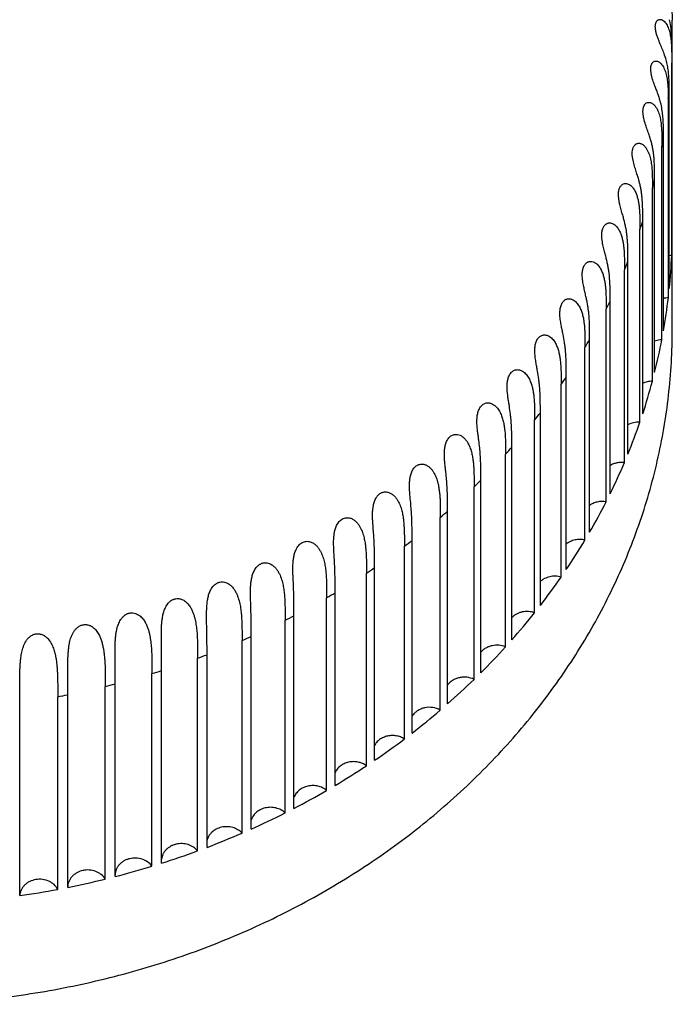
# Model space of a CAD drawing. Units: inches. Extents: x -91 to 127, y -37 to 100.
# Drawn here: x 28 to 29, y 86 to 87 of the extents above; entities that cross this region are included whole.
import ezdxf

# ---------------------------------------------------------------- set-up
doc = ezdxf.new("R2010")
doc.units = ezdxf.units.IN
doc.header["$LTSCALE"] = 1.87
doc.header["$MEASUREMENT"] = 0
doc.layers.get('0').update_dxf_attribs({"linetype": 'CONTINUOUS'})

msp = doc.modelspace()

# ---------------------------------------------------------------- linework, layer by layer
at = {"linetype": 'Continuous'}
for p, q in [((28.63928, 86.99113), (28.63937, 86.9815)), ((28.63937, 86.81127), (28.63937, 86.98151)), ((28.63902, 86.9598), (28.63911, 86.95491)), ((28.63911, 86.95491), (28.63912, 86.94959)), ((28.63912, 86.8046), (28.63912, 86.9496)), ((28.62366, 86.94103), (28.62328, 86.94468)), ((28.63646, 86.92796), (28.63655, 86.92308)), ((28.63729, 86.77941), (28.63729, 86.92441)), ((28.63657, 86.77276), (28.63657, 86.91776)), ((28.6316, 86.89633), (28.63169, 86.89144)), ((28.63169, 86.89144), (28.63171, 86.88611)), ((28.63171, 86.74112), (28.63171, 86.88612)), ((28.63292, 86.74772), (28.63292, 86.89272)), ((28.62446, 86.86504), (28.62455, 86.86015)), ((28.62455, 86.86015), (28.62457, 86.85481)), ((28.62625, 86.71633), (28.62625, 86.86133)), ((28.62457, 86.70981), (28.62457, 86.85481)), ((28.61732, 86.68537), (28.61732, 86.83037)), ((28.61517, 86.67895), (28.61517, 86.82395)), ((28.63955, 86.74889), (28.63955, 86.81127)), ((28.60616, 86.65495), (28.60616, 86.79995)), ((28.60355, 86.64867), (28.60355, 86.79367)), ((28.59282, 86.6252), (28.59282, 86.7702)), ((28.58976, 86.61907), (28.58976, 86.76407)), ((28.57735, 86.59624), (28.57735, 86.74124)), ((28.57385, 86.59028), (28.57385, 86.73528)), ((28.55981, 86.56817), (28.55981, 86.71317)), ((28.55588, 86.56242), (28.55588, 86.70742)), ((28.54027, 86.54111), (28.54027, 86.68611)), ((28.53593, 86.53558), (28.53593, 86.68058)), ((28.5188, 86.51517), (28.5188, 86.66017)), ((28.51408, 86.50989), (28.51408, 86.65489)), ((28.4955, 86.49044), (28.4955, 86.63544)), ((28.4904, 86.48543), (28.4904, 86.63043)), ((28.47045, 86.46704), (28.47045, 86.61204)), ((28.465, 86.46231), (28.465, 86.60731)), ((28.44375, 86.44504), (28.44375, 86.59004)), ((28.43797, 86.44062), (28.43797, 86.58562)), ((28.41551, 86.42453), (28.41551, 86.56953)), ((28.40942, 86.42044), (28.40942, 86.56544)), ((28.37946, 86.40185), (28.37946, 86.54685)), ((28.38584, 86.4056), (28.38584, 86.5506)), ((28.28944, 86.50389), (28.28914, 86.5341)), ((28.35486, 86.38833), (28.35486, 86.53333)), ((28.34822, 86.38492), (28.34822, 86.52992)), ((28.25527, 86.49196), (28.25513, 86.51865)), ((28.32268, 86.37277), (28.32268, 86.51777)), ((28.31581, 86.36973), (28.31581, 86.51473)), ((28.22029, 86.48189), (28.22025, 86.50378)), ((28.28236, 86.35633), (28.28236, 86.50133)), ((28.28944, 86.35899), (28.28944, 86.50399)), ((28.18466, 86.47375), (28.18466, 86.48576)), ((28.24801, 86.34478), (28.24801, 86.48978)), ((28.25527, 86.34705), (28.25527, 86.49205)), ((28.21289, 86.33512), (28.21289, 86.48012)), ((28.22029, 86.33698), (28.22029, 86.48198)), ((28.17713, 86.32739), (28.17713, 86.47239)), ((28.18466, 86.32884), (28.18466, 86.47384)), ((28.14851, 86.32266), (28.14851, 86.46766))]:
    msp.add_line(p, q, dxfattribs=at)
for centre, radius, start, end in [((28.58876, 86.96934), 0.05018, 12.02054, 14.57205), ((27.98654, 86.91855), 0.65003, 359.9297, 0.39926), ((28.19622, 86.96919), 0.44334, 353.33744, 354.20225), ((28.19421, 86.96948), 0.44536, 349.21308, 350.07618), ((28.18997, 86.97046), 0.44972, 345.09865, 345.95667), ((28.18245, 86.97269), 0.45756, 341.03024, 341.87772), ((28.64172, 86.7879), 0.0169, 98.82246, 105.37628), ((28.19858, 86.82394), 0.44097, 354.20416, 357.48563), ((28.17516, 86.97543), 0.46536, 337.00824, 337.84651), ((28.16665, 86.97937), 0.47474, 333.03117, 333.85853), ((28.63826, 86.75581), 0.01703, 95.68782, 108.46302), ((28.19589, 86.82426), 0.44368, 350.06673, 353.33457), ((28.15566, 86.98535), 0.48725, 329.12207, 329.93433), ((28.19157, 86.82508), 0.44807, 345.95469, 349.20086), ((28.14599, 86.99149), 0.49871, 325.27619, 326.07631), ((28.18574, 86.82662), 0.45411, 341.87758, 345.0947), ((28.13646, 86.99854), 0.51056, 321.48245, 322.27079), ((28.17855, 86.82907), 0.4617, 337.84391, 341.02542), ((28.1246, 87.00852), 0.52607, 317.76181, 318.53377), ((28.1702, 86.8326), 0.47077, 333.86097, 337.00133), ((28.11436, 87.01831), 0.54023, 314.11224, 314.87079), ((28.16091, 86.8373), 0.48118, 329.93471, 333.02944), ((28.10558, 87.02785), 0.5532, 310.51871, 311.2662), ((28.09479, 87.04114), 0.57032, 306.99349, 307.72501), ((28.15092, 86.84324), 0.4928, 326.06967, 329.11541), ((28.08616, 87.05318), 0.58514, 303.53466, 304.25379), ((28.14049, 86.85044), 0.50548, 322.26896, 325.26347), ((28.07948, 87.06382), 0.5977, 300.125, 300.8348), ((28.07193, 87.07764), 0.61345, 296.7686, 297.46549), ((28.12986, 86.85886), 0.51903, 318.53435, 321.47645), ((28.06619, 87.08969), 0.6268, 293.4684, 294.15525), ((28.11931, 86.86839), 0.53326, 314.86631, 317.75582), ((28.06247, 87.09881), 0.63666, 290.20514, 290.88566), ((28.05853, 87.11039), 0.64888, 286.97795, 287.64939), ((28.05583, 87.11994), 0.65881, 283.79157, 284.456), ((28.10906, 86.87892), 0.54795, 311.26416, 314.10179), ((28.05465, 87.12514), 0.66415, 280.62735, 281.28899), ((28.09934, 86.89024), 0.56287, 307.72616, 310.51344), ((28.09033, 86.90213), 0.5778, 304.24971, 306.98883), ((28.08219, 86.91435), 0.59247, 300.8314, 303.52516), ((28.07504, 86.9266), 0.60666, 297.4672, 300.11888), ((28.06895, 86.9386), 0.62012, 294.15255, 296.76583), ((28.06395, 86.95005), 0.63261, 290.88247, 293.46135), ((28.06001, 86.96065), 0.64392, 287.65164, 290.20037), ((28.05709, 86.97013), 0.65384, 284.45449, 286.97751), ((28.05507, 86.97823), 0.66219, 281.28524, 283.78715), ((28.05383, 86.98475), 0.66882, 278.13797, 280.62347)]:
    msp.add_arc(centre, radius, start, end, dxfattribs=at)
for points, knots in [([(28.62677, 86.97671), (28.62677, 86.97703), (28.62679, 86.97764), (28.62693, 86.97875), (28.62726, 86.97994), (28.62789, 86.98106), (28.62868, 86.98179), (28.62953, 86.98216), (28.63039, 86.98225), (28.63121, 86.98211), (28.63226, 86.98169), (28.63344, 86.98081), (28.63463, 86.97942), (28.63562, 86.97781), (28.63644, 86.97603), (28.63711, 86.97415), (28.63783, 86.97153), (28.63842, 86.96814), (28.63884, 86.96399), (28.63897, 86.9612), (28.63902, 86.9598)], [0, 0, 0, 0, 0.02878, 0.055601, 0.102212, 0.140114, 0.17122, 0.198318, 0.223566, 0.248404, 0.273559, 0.325827, 0.381057, 0.438678, 0.498067, 0.558756, 0.620389, 0.745526, 0.872279, 1, 1, 1, 1]), ([(28.63295, 86.95757), (28.63245, 86.95887), (28.63132, 86.96164), (28.62979, 86.9652), (28.62855, 86.96839), (28.62766, 86.97105), (28.62709, 86.97339), (28.62682, 86.9753), (28.62677, 86.97625), (28.62677, 86.97671)], [0, 0, 0, 0, 0.206908, 0.443228, 0.574632, 0.714582, 0.85949, 0.931244, 1, 1, 1, 1]), ([(28.63937, 86.95627), (28.63937, 86.9582), (28.63937, 86.96207), (28.63926, 86.96791), (28.63886, 86.97384), (28.63827, 86.9778), (28.63784, 86.97979)], [0, 0, 0, 0, 0.24527, 0.491701, 0.741522, 1, 1, 1, 1]), ([(28.63729, 86.9244), (28.63729, 86.92572), (28.63729, 86.92834), (28.63725, 86.93363), (28.63705, 86.93897), (28.63647, 86.94438), (28.63574, 86.9486), (28.63458, 86.95303), (28.63354, 86.95602), (28.63295, 86.95757)], [0, 0, 0, 0, 0.116872, 0.234022, 0.470968, 0.59248, 0.718363, 0.852284, 1, 1, 1, 1]), ([(28.62328, 86.94468), (28.62328, 86.94533), (28.62337, 86.94655), (28.62374, 86.94798), (28.62418, 86.94892), (28.62465, 86.94964), (28.62533, 86.95031), (28.62627, 86.95077), (28.62721, 86.95091), (28.62811, 86.9508), (28.62896, 86.95049), (28.62975, 86.95004), (28.63074, 86.94926), (28.63182, 86.94806), (28.63288, 86.94639), (28.63375, 86.94456), (28.63446, 86.94262), (28.63503, 86.94061), (28.63547, 86.93855), (28.63591, 86.93576), (28.63627, 86.93223), (28.63641, 86.92939), (28.63646, 86.92796)], [0, 0, 0, 0, 0.056683, 0.105791, 0.12712, 0.146461, 0.179913, 0.208818, 0.235382, 0.26118, 0.286986, 0.313256, 0.340072, 0.395371, 0.452609, 0.511265, 0.570928, 0.631283, 0.692118, 0.753309, 0.876354, 1, 1, 1, 1]), ([(28.62626, 86.93263), (28.62602, 86.93326), (28.62553, 86.93457), (28.62483, 86.9366), (28.62417, 86.93876), (28.62381, 86.94026), (28.62366, 86.94103)], [0, 0, 0, 0, 0.230933, 0.475281, 0.732537, 1, 1, 1, 1]), ([(28.63292, 86.89271), (28.63292, 86.89422), (28.63292, 86.89724), (28.63287, 86.90178), (28.6327, 86.90637), (28.63232, 86.91105), (28.63163, 86.91589), (28.63067, 86.92004), (28.62962, 86.92352), (28.62864, 86.92636), (28.6275, 86.92941), (28.62668, 86.93152), (28.62626, 86.93263)], [0, 0, 0, 0, 0.110625, 0.221681, 0.333816, 0.448079, 0.566413, 0.69274, 0.760821, 0.833651, 0.912771, 1, 1, 1, 1]), ([(28.61748, 86.91285), (28.61748, 86.9132), (28.61751, 86.91389), (28.61762, 86.9149), (28.61781, 86.91584), (28.61815, 86.91693), (28.61873, 86.91806), (28.61965, 86.91904), (28.62068, 86.9196), (28.62171, 86.9198), (28.6227, 86.91971), (28.62362, 86.91942), (28.62449, 86.91896), (28.62555, 86.91817), (28.62671, 86.91692), (28.62784, 86.91519), (28.62877, 86.9133), (28.62952, 86.91131), (28.63031, 86.90855), (28.63097, 86.905), (28.63141, 86.90068), (28.63155, 86.89778), (28.6316, 86.89633)], [0, 0, 0, 0, 0.029146, 0.057168, 0.083697, 0.108376, 0.151487, 0.187364, 0.21811, 0.246061, 0.27284, 0.299352, 0.326081, 0.353198, 0.408648, 0.465593, 0.523615, 0.582353, 0.641538, 0.760604, 0.880181, 1, 1, 1, 1]), ([(28.62625, 86.86142), (28.62625, 86.86318), (28.62625, 86.8667), (28.62617, 86.87203), (28.62594, 86.87651), (28.62559, 86.88016), (28.62523, 86.88296), (28.62472, 86.88585), (28.62404, 86.88885), (28.62317, 86.89199), (28.6221, 86.89536), (28.62081, 86.89903), (28.61937, 86.90313), (28.61825, 86.90691), (28.61762, 86.91022), (28.61748, 86.91197), (28.61748, 86.91285)], [0, 0, 0, 0, 0.100332, 0.201333, 0.304018, 0.356511, 0.410219, 0.465732, 0.52383, 0.5855, 0.652096, 0.725427, 0.807624, 0.900209, 0.949873, 1, 1, 1, 1]), ([(28.6094, 86.88134), (28.6094, 86.88206), (28.60946, 86.88313), (28.60972, 86.88449), (28.61, 86.88542), (28.61034, 86.88626), (28.61076, 86.88699), (28.61123, 86.88759), (28.61173, 86.88808), (28.61227, 86.88846), (28.61298, 86.88881), (28.61389, 86.88903), (28.61497, 86.88898), (28.61599, 86.8887), (28.61692, 86.88824), (28.61807, 86.88743), (28.61931, 86.88614), (28.62053, 86.88435), (28.62151, 86.88239), (28.6223, 86.88034), (28.62313, 86.8775), (28.62381, 86.87387), (28.62426, 86.86946), (28.62441, 86.86652), (28.62446, 86.86504)], [0, 0, 0, 0, 0.056922, 0.083932, 0.109492, 0.133272, 0.155099, 0.175118, 0.193497, 0.210432, 0.226267, 0.255665, 0.283452, 0.310702, 0.337911, 0.365351, 0.420998, 0.477713, 0.535167, 0.593058, 0.651158, 0.767489, 0.883797, 1, 1, 1, 1]), ([(28.61732, 86.8304), (28.61732, 86.83214), (28.61732, 86.83563), (28.61725, 86.8409), (28.61704, 86.84535), (28.61671, 86.84896), (28.61637, 86.85175), (28.6159, 86.85463), (28.61528, 86.85761), (28.61449, 86.86074), (28.61351, 86.86409), (28.61235, 86.86773), (28.61107, 86.87178), (28.61008, 86.87549), (28.60952, 86.87874), (28.6094, 86.88047), (28.6094, 86.88134)], [0, 0, 0, 0, 0.100593, 0.201913, 0.30505, 0.35783, 0.41186, 0.467709, 0.526128, 0.588034, 0.654671, 0.727691, 0.80907, 0.90041, 0.949648, 1, 1, 1, 1]), ([(28.59906, 86.85027), (28.59906, 86.85075), (28.59909, 86.85171), (28.59927, 86.85311), (28.59958, 86.85442), (28.60003, 86.8556), (28.60061, 86.8566), (28.60128, 86.85741), (28.60201, 86.85801), (28.603, 86.85853), (28.60429, 86.85879), (28.60577, 86.85858), (28.6071, 86.85801), (28.60827, 86.85718), (28.60931, 86.85618), (28.61052, 86.85467), (28.61174, 86.85256), (28.61283, 86.84984), (28.61364, 86.84702), (28.61421, 86.84415), (28.6146, 86.84127), (28.61486, 86.83838), (28.61508, 86.83452), (28.61517, 86.82971), (28.61517, 86.82586), (28.61517, 86.82394)], [0, 0, 0, 0, 0.028842, 0.057104, 0.084144, 0.109407, 0.1324, 0.153096, 0.171777, 0.188791, 0.219639, 0.24855, 0.276927, 0.305359, 0.333981, 0.362832, 0.420946, 0.479374, 0.537798, 0.596053, 0.654121, 0.712013, 0.769761, 0.884965, 1, 1, 1, 1]), ([(28.60616, 86.80001), (28.60616, 86.80173), (28.60616, 86.80517), (28.6061, 86.81038), (28.6059, 86.81477), (28.6056, 86.81835), (28.60529, 86.82111), (28.60486, 86.82396), (28.60429, 86.82692), (28.60357, 86.83003), (28.60269, 86.83334), (28.60185, 86.83626), (28.60113, 86.83877), (28.60057, 86.84081), (28.60003, 86.84298), (28.59954, 86.84529), (28.59916, 86.84773), (28.59906, 86.84942), (28.59906, 86.85027)], [0, 0, 0, 0, 0.100915, 0.20262, 0.30627, 0.359363, 0.413741, 0.469945, 0.528701, 0.590863, 0.65757, 0.730323, 0.769529, 0.810943, 0.854755, 0.901074, 0.949737, 1, 1, 1, 1]), ([(28.5865, 86.81977), (28.5865, 86.82075), (28.5866, 86.8222), (28.587, 86.82406), (28.58757, 86.82569), (28.58857, 86.82736), (28.58999, 86.82847), (28.59115, 86.82889), (28.59198, 86.82903), (28.59278, 86.82902), (28.5938, 86.82885), (28.59499, 86.82839), (28.59626, 86.82756), (28.59737, 86.82653), (28.59866, 86.82497), (28.59996, 86.82279), (28.60111, 86.82), (28.60196, 86.81711), (28.60255, 86.81417), (28.60296, 86.81123), (28.60323, 86.80829), (28.60346, 86.80438), (28.60355, 86.79951), (28.60355, 86.79561), (28.60355, 86.79367)], [0, 0, 0, 0, 0.056168, 0.083526, 0.109596, 0.155764, 0.193834, 0.210678, 0.2266, 0.241884, 0.256788, 0.285991, 0.314975, 0.34397, 0.373049, 0.431264, 0.489433, 0.54731, 0.604782, 0.661878, 0.718659, 0.775189, 0.887747, 1, 1, 1, 1]), ([(28.59282, 86.77011), (28.59282, 86.77181), (28.59282, 86.77522), (28.59276, 86.78038), (28.59255, 86.78565), (28.59215, 86.79014), (28.59164, 86.79386), (28.59113, 86.7968), (28.59048, 86.79988), (28.5897, 86.80316), (28.58878, 86.80672), (28.58796, 86.80989), (28.58734, 86.81265), (28.58692, 86.81491), (28.58659, 86.81729), (28.5865, 86.81894), (28.5865, 86.81977)], [0, 0, 0, 0, 0.101407, 0.203633, 0.307886, 0.416041, 0.472587, 0.531645, 0.594021, 0.660753, 0.733206, 0.813062, 0.856304, 0.90197, 0.949992, 1, 1, 1, 1]), ([(28.57178, 86.78995), (28.57178, 86.79094), (28.57187, 86.79242), (28.57224, 86.79434), (28.57267, 86.7957), (28.57324, 86.79692), (28.57394, 86.79797), (28.57475, 86.79881), (28.57562, 86.79942), (28.57652, 86.79982), (28.57768, 86.80008), (28.57912, 86.80003), (28.58068, 86.7995), (28.58251, 86.79838), (28.58436, 86.79645), (28.586, 86.79376), (28.58722, 86.79087), (28.5881, 86.7879), (28.58872, 86.7849), (28.58915, 86.7819), (28.58943, 86.7789), (28.58966, 86.77493), (28.58976, 86.76999), (28.58976, 86.76604), (28.58976, 86.76407)], [0, 0, 0, 0, 0.054751, 0.082079, 0.108603, 0.133808, 0.157205, 0.178547, 0.198062, 0.215999, 0.232794, 0.264207, 0.294293, 0.32387, 0.382478, 0.440864, 0.498842, 0.556244, 0.613005, 0.669201, 0.724942, 0.780326, 0.890381, 1, 1, 1, 1]), ([(28.57735, 86.74123), (28.57735, 86.7429), (28.57735, 86.74626), (28.57729, 86.75133), (28.5771, 86.75652), (28.57674, 86.76095), (28.57628, 86.76462), (28.57582, 86.76752), (28.57524, 86.77056), (28.57454, 86.77379), (28.57374, 86.77728), (28.57287, 86.7811), (28.57207, 86.78534), (28.57178, 86.78837), (28.57178, 86.78995)], [0, 0, 0, 0, 0.101915, 0.204693, 0.3096, 0.418512, 0.475439, 0.53484, 0.597471, 0.664277, 0.736486, 0.815626, 0.903276, 1, 1, 1, 1]), ([(28.55495, 86.76093), (28.55495, 86.76192), (28.55503, 86.76341), (28.55537, 86.76537), (28.55577, 86.7668), (28.55632, 86.76812), (28.55702, 86.7693), (28.55784, 86.77027), (28.55875, 86.77101), (28.55971, 86.77152), (28.56067, 86.77182), (28.56162, 86.77192), (28.56253, 86.77187), (28.56339, 86.77169), (28.56447, 86.77131), (28.56619, 86.77033), (28.56817, 86.76835), (28.56992, 86.76556), (28.57121, 86.76258), (28.57213, 86.75953), (28.57278, 86.75645), (28.57322, 86.75338), (28.57351, 86.75033), (28.57375, 86.74629), (28.57385, 86.74128), (28.57385, 86.73727), (28.57385, 86.73528)], [0, 0, 0, 0, 0.053046, 0.079928, 0.106536, 0.132384, 0.156818, 0.17949, 0.200343, 0.219455, 0.237267, 0.254099, 0.270241, 0.285956, 0.301363, 0.33162, 0.390979, 0.449621, 0.507492, 0.564505, 0.62064, 0.676023, 0.730806, 0.785127, 0.892846, 1, 1, 1, 1]), ([(28.55981, 86.71307), (28.55981, 86.71472), (28.55981, 86.71803), (28.55976, 86.72304), (28.55958, 86.72816), (28.55926, 86.73253), (28.55886, 86.73616), (28.5583, 86.74008), (28.55753, 86.74421), (28.55676, 86.74799), (28.55628, 86.75036), (28.55591, 86.75226), (28.55556, 86.75426), (28.55525, 86.75638), (28.55502, 86.75861), (28.55495, 86.76014), (28.55495, 86.76093)], [0, 0, 0, 0, 0.102551, 0.205992, 0.311618, 0.42129, 0.478571, 0.538265, 0.667901, 0.739816, 0.778113, 0.818221, 0.860336, 0.904643, 0.951208, 1, 1, 1, 1]), ([(27.46632, 86.74889), (27.46632, 86.73227), (27.46774, 86.70728), (27.47244, 86.67429), (27.47902, 86.64146), (27.49075, 86.60097), (27.50694, 86.56185), (27.52246, 86.53153), (27.53542, 86.50925), (27.54963, 86.48754), (27.57025, 86.45935), (27.59901, 86.42581), (27.63119, 86.39511), (27.6589, 86.37226), (27.68808, 86.35048), (27.7268, 86.32564), (27.77624, 86.30001), (27.82833, 86.2787), (27.88257, 86.26191), (27.93844, 86.24981), (27.99541, 86.2425), (28.05293, 86.24005), (28.11046, 86.2425), (28.16743, 86.24981), (28.2233, 86.26191), (28.27754, 86.2787), (28.32963, 86.30001), (28.37907, 86.32564), (28.41779, 86.35048), (28.44696, 86.37226), (28.47468, 86.39511), (28.50686, 86.42581), (28.53562, 86.45935), (28.55624, 86.48754), (28.57045, 86.50925), (28.5834, 86.53153), (28.59893, 86.56185), (28.61512, 86.60097), (28.62685, 86.64146), (28.63343, 86.67429), (28.63812, 86.70728), (28.63955, 86.73227), (28.63955, 86.74889)], [0, 0, 0, 0, 0.028973, 0.043502, 0.058062, 0.08731, 0.116819, 0.131699, 0.146667, 0.16173, 0.176892, 0.207524, 0.238592, 0.254295, 0.270107, 0.302037, 0.33436, 0.367035, 0.400005, 0.433205, 0.466562, 0.5, 0.533438, 0.566795, 0.599995, 0.632965, 0.66564, 0.697963, 0.729893, 0.745705, 0.761408, 0.792476, 0.823108, 0.83827, 0.853333, 0.868301, 0.883181, 0.91269, 0.941938, 0.956498, 0.971027, 1, 1, 1, 1]), ([(28.53609, 86.73281), (28.53609, 86.73379), (28.53618, 86.73579), (28.53665, 86.73826), (28.53733, 86.74015), (28.538, 86.74144), (28.53882, 86.74255), (28.53975, 86.74345), (28.54075, 86.7441), (28.54178, 86.74451), (28.54281, 86.7447), (28.5438, 86.74471), (28.54474, 86.74458), (28.54563, 86.74431), (28.54646, 86.74395), (28.54749, 86.74335), (28.54865, 86.74244), (28.54984, 86.74116), (28.55086, 86.73977), (28.55201, 86.73782), (28.55313, 86.73527), (28.5541, 86.73212), (28.55478, 86.72896), (28.55538, 86.7248), (28.55576, 86.71964), (28.55588, 86.7135), (28.55588, 86.70944), (28.55588, 86.70741)], [0, 0, 0, 0, 0.051003, 0.103425, 0.12943, 0.154574, 0.178419, 0.200555, 0.220984, 0.239935, 0.257674, 0.274595, 0.290911, 0.306821, 0.322462, 0.337885, 0.368298, 0.398306, 0.428003, 0.457394, 0.515273, 0.572005, 0.627626, 0.682294, 0.789559, 0.895131, 1, 1, 1, 1]), ([(28.63171, 86.74112), (28.63124, 86.7411), (28.62936, 86.74094), (28.62751, 86.74047), (28.62621, 86.73995)], [0, 0, 0, 0, 0.251587, 1, 1, 1, 1]), ([(28.54027, 86.6861), (28.54027, 86.68934), (28.54028, 86.69426), (28.54007, 86.7009), (28.53978, 86.7052), (28.53942, 86.70875), (28.53894, 86.7126), (28.53827, 86.71664), (28.53749, 86.72095), (28.53698, 86.72389), (28.53659, 86.72641), (28.53633, 86.72845), (28.53614, 86.73059), (28.53609, 86.73206), (28.53609, 86.73281)], [0, 0, 0, 0, 0.20737, 0.313776, 0.424277, 0.481939, 0.541957, 0.671846, 0.743487, 0.82117, 0.862719, 0.906306, 0.952054, 1, 1, 1, 1]), ([(28.51525, 86.70569), (28.51525, 86.70666), (28.51534, 86.70866), (28.51575, 86.71116), (28.51637, 86.71311), (28.51699, 86.7145), (28.51778, 86.71576), (28.5187, 86.71681), (28.51974, 86.71762), (28.52083, 86.71818), (28.52193, 86.71849), (28.52301, 86.71859), (28.52404, 86.71851), (28.52532, 86.71821), (28.52678, 86.71754), (28.5283, 86.71642), (28.52958, 86.71511), (28.53067, 86.71367), (28.5319, 86.71165), (28.53308, 86.709), (28.5341, 86.70575), (28.5348, 86.7025), (28.53542, 86.69823), (28.53581, 86.69297), (28.53594, 86.68671), (28.53593, 86.68258), (28.53593, 86.68052)], [0, 0, 0, 0, 0.04882, 0.099727, 0.125521, 0.150984, 0.17561, 0.198978, 0.220722, 0.240921, 0.259766, 0.277544, 0.294592, 0.311082, 0.342984, 0.374015, 0.40448, 0.43449, 0.464082, 0.522087, 0.578651, 0.633866, 0.687927, 0.793575, 0.897208, 1, 1, 1, 1]), ([(28.62457, 86.70981), (28.6233, 86.70982), (28.62077, 86.70957), (28.61835, 86.70876), (28.61722, 86.70823)], [0, 0, 0, 0, 0.503487, 1, 1, 1, 1]), ([(28.5188, 86.66007), (28.5188, 86.66166), (28.5188, 86.66485), (28.51877, 86.66969), (28.51863, 86.67463), (28.51838, 86.67885), (28.51807, 86.68234), (28.51766, 86.68611), (28.51708, 86.69007), (28.51642, 86.69426), (28.51589, 86.69777), (28.51541, 86.7016), (28.51525, 86.70428), (28.51525, 86.70569)], [0, 0, 0, 0, 0.104059, 0.209056, 0.316316, 0.427655, 0.48568, 0.545975, 0.675996, 0.747311, 0.82424, 0.908075, 1, 1, 1, 1]), ([(28.49254, 86.67966), (28.49254, 86.68063), (28.49259, 86.6821), (28.49282, 86.68407), (28.49319, 86.6861), (28.49383, 86.68809), (28.49479, 86.68993), (28.49568, 86.69114), (28.49671, 86.69214), (28.49784, 86.69288), (28.49901, 86.69335), (28.50017, 86.69358), (28.5013, 86.69359), (28.50236, 86.69342), (28.50336, 86.69311), (28.50458, 86.69256), (28.50596, 86.69163), (28.5078, 86.68986), (28.50958, 86.68729), (28.51109, 86.68398), (28.51216, 86.68062), (28.5129, 86.67728), (28.51354, 86.67291), (28.51394, 86.66754), (28.51408, 86.66118), (28.51407, 86.65697), (28.51407, 86.65488)], [0, 0, 0, 0, 0.046565, 0.070807, 0.095607, 0.145999, 0.171002, 0.195224, 0.218263, 0.239783, 0.259891, 0.278747, 0.296637, 0.313849, 0.330529, 0.346847, 0.378618, 0.409628, 0.469797, 0.528052, 0.584566, 0.63949, 0.69305, 0.797269, 0.899127, 1, 1, 1, 1]), ([(28.4955, 86.63535), (28.4955, 86.6369), (28.4955, 86.64003), (28.49547, 86.64476), (28.49535, 86.64959), (28.49509, 86.65462), (28.49463, 86.65995), (28.49404, 86.66466), (28.49349, 86.66873), (28.49305, 86.67211), (28.49267, 86.67577), (28.49254, 86.67833), (28.49254, 86.67966)], [0, 0, 0, 0, 0.104957, 0.21086, 0.319032, 0.431246, 0.550212, 0.680334, 0.751307, 0.827461, 0.909963, 1, 1, 1, 1]), ([(28.61517, 86.67895), (28.61438, 86.679), (28.6128, 86.679), (28.60971, 86.67856), (28.60748, 86.67775), (28.60612, 86.67702)], [0, 0, 0, 0, 0.252611, 0.505139, 1, 1, 1, 1]), ([(28.46802, 86.65483), (28.46802, 86.65578), (28.46809, 86.65775), (28.46846, 86.66074), (28.46914, 86.66326), (28.47, 86.6652), (28.47082, 86.66656), (28.47182, 86.66774), (28.47294, 86.66868), (28.47416, 86.66935), (28.47541, 86.66975), (28.47664, 86.66989), (28.47817, 86.66978), (28.47994, 86.66924), (28.48176, 86.66813), (28.48329, 86.66675), (28.48456, 86.66521), (28.48597, 86.66304), (28.4873, 86.6602), (28.48843, 86.65671), (28.48919, 86.65326), (28.4897, 86.64985), (28.49002, 86.64651), (28.49029, 86.64215), (28.4904, 86.63676), (28.4904, 86.63247), (28.4904, 86.63034)], [0, 0, 0, 0, 0.044296, 0.091166, 0.140128, 0.165009, 0.189635, 0.213551, 0.236366, 0.257765, 0.27786, 0.296782, 0.314815, 0.34899, 0.38165, 0.4133, 0.444175, 0.474398, 0.533045, 0.589633, 0.644376, 0.697541, 0.7495, 0.800548, 0.900834, 1, 1, 1, 1]), ([(28.47045, 86.61204), (28.47045, 86.61508), (28.47046, 86.61968), (28.47032, 86.6259), (28.4701, 86.63079), (28.46972, 86.63596), (28.46923, 86.64052), (28.46879, 86.64444), (28.46843, 86.64767), (28.46813, 86.65115), (28.46802, 86.65357), (28.46802, 86.65483)], [0, 0, 0, 0, 0.212786, 0.321938, 0.435071, 0.554701, 0.684885, 0.755487, 0.830836, 0.911966, 1, 1, 1, 1]), ([(28.60355, 86.64867), (28.60261, 86.64878), (28.6007, 86.64885), (28.59787, 86.64848), (28.59517, 86.64766), (28.5935, 86.64682), (28.59272, 86.64633)], [0, 0, 0, 0, 0.252797, 0.505561, 0.75516, 1, 1, 1, 1]), ([(28.44182, 86.63126), (28.44182, 86.6322), (28.44187, 86.63412), (28.44212, 86.63656), (28.44252, 86.63856), (28.44293, 86.6401), (28.44349, 86.64161), (28.44421, 86.64307), (28.44497, 86.6442), (28.44567, 86.64501), (28.44641, 86.64574), (28.44722, 86.64635), (28.44809, 86.64682), (28.44895, 86.64717), (28.45003, 86.64744), (28.45171, 86.64753), (28.45368, 86.64712), (28.4557, 86.64606), (28.45739, 86.64468), (28.45879, 86.64309), (28.46031, 86.64085), (28.46174, 86.6379), (28.46294, 86.63428), (28.46374, 86.6307), (28.46427, 86.6272), (28.46461, 86.62377), (28.46488, 86.6193), (28.465, 86.6138), (28.465, 86.60943), (28.465, 86.60726)], [0, 0, 0, 0, 0.041996, 0.086572, 0.109807, 0.133628, 0.157849, 0.182318, 0.206635, 0.218598, 0.230372, 0.253109, 0.264004, 0.274566, 0.294776, 0.313871, 0.349605, 0.38334, 0.415781, 0.447267, 0.477942, 0.537158, 0.593972, 0.648673, 0.701566, 0.753073, 0.80354, 0.902414, 1, 1, 1, 1]), ([(28.41401, 86.60902), (28.41401, 86.60994), (28.41405, 86.61183), (28.41427, 86.61422), (28.41459, 86.6162), (28.41493, 86.61773), (28.41539, 86.61928), (28.416, 86.6208), (28.41666, 86.62202), (28.41728, 86.62294), (28.41779, 86.6236), (28.41834, 86.6242), (28.41913, 86.62492), (28.42, 86.62553), (28.42092, 86.62598), (28.42183, 86.62631), (28.42298, 86.62655), (28.42433, 86.62657), (28.42599, 86.62629), (28.42752, 86.62566), (28.42885, 86.6248), (28.43003, 86.62385), (28.43131, 86.62251), (28.43259, 86.62075), (28.43363, 86.61892), (28.43476, 86.61646), (28.43581, 86.61336), (28.43666, 86.60965), (28.43721, 86.60603), (28.43756, 86.6025), (28.43778, 86.59904), (28.4379, 86.59564), (28.43797, 86.59117), (28.43797, 86.58783), (28.43797, 86.58561)], [0, 0, 0, 0, 0.039741, 0.081938, 0.10401, 0.126699, 0.149996, 0.173749, 0.197813, 0.209883, 0.221885, 0.233767, 0.245496, 0.268259, 0.279218, 0.289861, 0.310279, 0.329625, 0.34812, 0.383215, 0.400137, 0.4167, 0.448936, 0.480189, 0.510597, 0.540237, 0.597444, 0.65225, 0.705003, 0.756171, 0.80616, 0.855283, 0.903809, 1, 1, 1, 1]), ([(28.44375, 86.58994), (28.44375, 86.59142), (28.44375, 86.59439), (28.44373, 86.59887), (28.44365, 86.60346), (28.44347, 86.6082), (28.44316, 86.61322), (28.44268, 86.61865), (28.44209, 86.6247), (28.44182, 86.62897), (28.44182, 86.63126)], [0, 0, 0, 0, 0.10707, 0.215071, 0.325278, 0.439339, 0.559567, 0.68967, 0.834323, 1, 1, 1, 1]), ([(28.58976, 86.61907), (28.58867, 86.61926), (28.58644, 86.61943), (28.58313, 86.61905), (28.58, 86.61805), (28.5781, 86.61698), (28.57724, 86.61636)], [0, 0, 0, 0, 0.253157, 0.506437, 0.756082, 1, 1, 1, 1]), ([(28.38473, 86.58818), (28.38473, 86.58907), (28.38476, 86.59092), (28.38493, 86.59327), (28.38519, 86.59522), (28.38556, 86.59727), (28.38613, 86.59934), (28.38698, 86.60137), (28.38781, 86.60285), (28.38882, 86.60421), (28.39003, 86.60539), (28.39118, 86.60616), (28.39215, 86.60661), (28.39312, 86.60695), (28.39433, 86.60717), (28.39619, 86.60714), (28.39832, 86.60653), (28.40048, 86.60521), (28.40223, 86.60357), (28.40364, 86.60175), (28.40479, 86.59983), (28.40602, 86.59727), (28.40715, 86.59403), (28.40805, 86.59017), (28.40864, 86.58641), (28.409, 86.58276), (28.40922, 86.5792), (28.40935, 86.5757), (28.40942, 86.57112), (28.40942, 86.5677), (28.40942, 86.56543)], [0, 0, 0, 0, 0.037555, 0.077406, 0.098256, 0.119757, 0.164601, 0.187882, 0.211536, 0.235359, 0.258882, 0.281759, 0.29284, 0.303624, 0.32435, 0.344042, 0.380907, 0.415615, 0.448815, 0.480836, 0.511845, 0.541953, 0.599786, 0.654892, 0.707678, 0.758656, 0.808302, 0.856973, 0.904973, 1, 1, 1, 1]), ([(28.41551, 86.56944), (28.41551, 86.57231), (28.41552, 86.57665), (28.41543, 86.58252), (28.41529, 86.5871), (28.41504, 86.59193), (28.41467, 86.59712), (28.4143, 86.60175), (28.41407, 86.60577), (28.41401, 86.60791), (28.41401, 86.60902)], [0, 0, 0, 0, 0.217498, 0.328833, 0.443865, 0.564698, 0.69465, 0.837908, 0.91617, 1, 1, 1, 1]), ([(28.57385, 86.59028), (28.57263, 86.59057), (28.57012, 86.59086), (28.56698, 86.59055), (28.56457, 86.5899), (28.5623, 86.589), (28.56073, 86.58804), (28.5598, 86.5873)], [0, 0, 0, 0, 0.253195, 0.506853, 0.632587, 0.756972, 1, 1, 1, 1]), ([(28.35407, 86.56874), (28.35407, 86.57055), (28.35415, 86.57336), (28.35455, 86.57665), (28.35494, 86.57865), (28.35533, 86.58021), (28.35584, 86.58177), (28.3565, 86.58333), (28.35734, 86.58484), (28.35838, 86.58625), (28.35962, 86.58748), (28.36104, 86.58844), (28.36257, 86.58909), (28.36413, 86.58938), (28.36564, 86.58935), (28.36706, 86.58906), (28.36836, 86.58857), (28.3699, 86.58772), (28.37157, 86.58638), (28.37318, 86.5845), (28.37447, 86.58251), (28.37551, 86.58046), (28.37635, 86.5784), (28.37723, 86.5757), (28.37803, 86.57238), (28.37865, 86.56847), (28.37903, 86.56468), (28.37926, 86.561), (28.37939, 86.55739), (28.37946, 86.55268), (28.37946, 86.54916), (28.37946, 86.54683)], [0, 0, 0, 0, 0.072906, 0.112736, 0.133594, 0.155098, 0.177223, 0.199961, 0.223156, 0.246686, 0.270157, 0.293193, 0.315402, 0.33655, 0.356706, 0.375937, 0.394478, 0.412416, 0.446881, 0.479883, 0.511671, 0.54241, 0.572207, 0.601151, 0.656757, 0.709744, 0.760668, 0.810085, 0.858404, 0.90597, 1, 1, 1, 1]), ([(28.38584, 86.55053), (28.38584, 86.55329), (28.38585, 86.55747), (28.38578, 86.56311), (28.38567, 86.5675), (28.38549, 86.57211), (28.38521, 86.57703), (28.38487, 86.58242), (28.38473, 86.58619), (28.38473, 86.58818)], [0, 0, 0, 0, 0.220146, 0.332703, 0.448755, 0.570197, 0.699912, 0.841653, 1, 1, 1, 1]), ([(28.32217, 86.55073), (28.32217, 86.55159), (28.32219, 86.55336), (28.32231, 86.55609), (28.32257, 86.55898), (28.32308, 86.56201), (28.3238, 86.5646), (28.32465, 86.56668), (28.32547, 86.56823), (28.32649, 86.5697), (28.32752, 86.5708), (28.32845, 86.57156), (28.32919, 86.57206), (28.32997, 86.57248), (28.33078, 86.57281), (28.3316, 86.57305), (28.33268, 86.57324), (28.33402, 86.57326), (28.33554, 86.57298), (28.33693, 86.57247), (28.33819, 86.57179), (28.33967, 86.57072), (28.34123, 86.56916), (28.34272, 86.56709), (28.34427, 86.56427), (28.34564, 86.56068), (28.3467, 86.55643), (28.34737, 86.55233), (28.34777, 86.54838), (28.34801, 86.54455), (28.34814, 86.54082), (28.3482, 86.53715), (28.34822, 86.53353), (28.34822, 86.53112), (28.34822, 86.52992)], [0, 0, 0, 0, 0.033353, 0.068549, 0.105845, 0.145498, 0.187691, 0.209757, 0.232411, 0.255507, 0.278866, 0.290509, 0.302072, 0.313508, 0.324759, 0.335769, 0.346521, 0.367292, 0.387102, 0.406142, 0.424533, 0.442383, 0.476709, 0.509567, 0.541164, 0.60112, 0.657518, 0.710949, 0.762014, 0.811363, 0.859469, 0.906725, 0.953474, 1, 1, 1, 1]), ([(28.35486, 86.53323), (28.35486, 86.53587), (28.35486, 86.54125), (28.35478, 86.54807), (28.3546, 86.55378), (28.35441, 86.55841), (28.35422, 86.56249), (28.3541, 86.56598), (28.35407, 86.5678), (28.35407, 86.56874)], [0, 0, 0, 0, 0.223135, 0.454119, 0.576144, 0.705505, 0.845536, 0.920681, 1, 1, 1, 1]), ([(28.55588, 86.56242), (28.55452, 86.56282), (28.55167, 86.56327), (28.5481, 86.56294), (28.54537, 86.56217), (28.54345, 86.56134), (28.54168, 86.56028), (28.54061, 86.55943), (28.54012, 86.55897)], [0, 0, 0, 0, 0.253339, 0.507519, 0.633446, 0.757781, 0.880067, 1, 1, 1, 1]), ([(28.28914, 86.5341), (28.28914, 86.53583), (28.2892, 86.53949), (28.2896, 86.54419), (28.29041, 86.54823), (28.29127, 86.55087), (28.29227, 86.55297), (28.29322, 86.55452), (28.29439, 86.55596), (28.29556, 86.557), (28.2966, 86.55769), (28.29742, 86.55812), (28.29827, 86.55846), (28.29942, 86.55877), (28.30086, 86.55891), (28.30252, 86.55873), (28.30406, 86.55825), (28.30544, 86.55756), (28.30667, 86.55672), (28.3081, 86.55546), (28.30959, 86.55371), (28.31099, 86.55145), (28.31208, 86.54914), (28.3132, 86.54613), (28.31417, 86.54242), (28.3149, 86.53809), (28.31534, 86.53393), (28.31559, 86.52993), (28.31573, 86.52604), (28.31579, 86.52223), (28.31581, 86.51847), (28.31581, 86.51597), (28.31581, 86.51473)], [0, 0, 0, 0, 0.064273, 0.135913, 0.175173, 0.217007, 0.238921, 0.261429, 0.284407, 0.307621, 0.31919, 0.330679, 0.342031, 0.353182, 0.374736, 0.395377, 0.41511, 0.434136, 0.452522, 0.470392, 0.504725, 0.53753, 0.569014, 0.599329, 0.656924, 0.711121, 0.762582, 0.812062, 0.860124, 0.907218, 0.953735, 1, 1, 1, 1]), ([(28.25513, 86.51865), (28.25513, 86.52035), (28.25515, 86.52295), (28.25531, 86.52651), (28.25554, 86.5294), (28.25595, 86.53244), (28.25652, 86.53506), (28.25718, 86.53721), (28.25783, 86.53886), (28.25865, 86.5405), (28.25966, 86.54208), (28.26071, 86.5433), (28.26167, 86.54417), (28.26245, 86.54476), (28.26329, 86.54527), (28.26418, 86.54568), (28.26509, 86.54599), (28.26632, 86.54626), (28.26785, 86.54632), (28.2696, 86.54601), (28.27119, 86.54539), (28.27304, 86.54431), (28.27495, 86.54258), (28.27672, 86.54022), (28.27807, 86.53776), (28.2791, 86.53529), (28.27989, 86.53284), (28.2807, 86.5297), (28.28137, 86.52589), (28.28186, 86.52147), (28.28213, 86.51723), (28.28228, 86.51314), (28.28236, 86.50783), (28.28236, 86.50389), (28.28236, 86.50127)], [0, 0, 0, 0, 0.060011, 0.09226, 0.126313, 0.162444, 0.200945, 0.221174, 0.242085, 0.26367, 0.285917, 0.308696, 0.320262, 0.331856, 0.343429, 0.354949, 0.366357, 0.377585, 0.399329, 0.420183, 0.440139, 0.459374, 0.495936, 0.530529, 0.563479, 0.595009, 0.625288, 0.654456, 0.709894, 0.762122, 0.812009, 0.86025, 0.907375, 1, 1, 1, 1]), ([(28.32268, 86.51767), (28.32268, 86.52017), (28.32268, 86.52524), (28.32263, 86.53166), (28.32251, 86.53701), (28.32238, 86.5413), (28.32223, 86.5459), (28.32217, 86.54908), (28.32217, 86.55073)], [0, 0, 0, 0, 0.226453, 0.460004, 0.58261, 0.711541, 0.849642, 1, 1, 1, 1]), ([(28.22025, 86.50378), (28.22025, 86.50544), (28.22027, 86.50891), (28.22039, 86.51336), (28.22067, 86.51717), (28.22105, 86.52027), (28.22167, 86.52353), (28.22251, 86.52632), (28.22348, 86.52857), (28.22442, 86.53027), (28.22559, 86.53189), (28.22678, 86.5331), (28.22788, 86.53394), (28.22876, 86.53449), (28.22971, 86.53494), (28.23069, 86.53527), (28.23169, 86.53548), (28.23302, 86.53559), (28.23464, 86.53543), (28.23643, 86.53485), (28.23801, 86.53398), (28.2394, 86.53293), (28.24096, 86.53138), (28.24252, 86.52925), (28.24393, 86.52656), (28.24498, 86.52387), (28.24577, 86.52123), (28.24636, 86.51865), (28.24695, 86.51537), (28.24743, 86.51141), (28.24775, 86.50683), (28.24791, 86.50243), (28.24801, 86.49677), (28.24801, 86.49256), (28.24801, 86.48978)], [0, 0, 0, 0, 0.055424, 0.115937, 0.148608, 0.183237, 0.220132, 0.259605, 0.28041, 0.301932, 0.324161, 0.346981, 0.358577, 0.3702, 0.381811, 0.393366, 0.404787, 0.416003, 0.437758, 0.45858, 0.478569, 0.497816, 0.516432, 0.551963, 0.58562, 0.617667, 0.648311, 0.677719, 0.706031, 0.759813, 0.810666, 0.859506, 0.906992, 1, 1, 1, 1]), ([(28.53593, 86.53558), (28.5352, 86.53584), (28.53368, 86.53626), (28.53055, 86.53667), (28.52736, 86.53644), (28.52436, 86.53556), (28.52225, 86.53461), (28.52034, 86.53338), (28.51922, 86.53238), (28.51871, 86.53185)], [0, 0, 0, 0, 0.126115, 0.253723, 0.508299, 0.634435, 0.758752, 0.880696, 1, 1, 1, 1]), ([(28.18466, 86.48576), (28.18466, 86.48743), (28.18466, 86.49087), (28.18468, 86.49621), (28.18477, 86.50091), (28.18497, 86.50493), (28.18524, 86.50819), (28.1857, 86.51165), (28.1865, 86.51531), (28.18759, 86.51844), (28.18887, 86.52092), (28.19013, 86.52275), (28.19144, 86.52413), (28.19267, 86.52508), (28.19368, 86.5257), (28.19476, 86.52618), (28.1959, 86.52652), (28.19706, 86.5267), (28.19821, 86.52672), (28.19934, 86.52658), (28.20041, 86.52631), (28.20142, 86.52593), (28.20266, 86.5253), (28.20404, 86.52432), (28.2059, 86.52254), (28.20768, 86.52003), (28.2092, 86.51689), (28.21028, 86.51377), (28.21105, 86.51074), (28.21161, 86.50781), (28.21213, 86.50411), (28.21252, 86.49969), (28.21276, 86.49457), (28.21286, 86.48966), (28.21289, 86.48486), (28.21289, 86.48169), (28.21289, 86.48011)], [0, 0, 0, 0, 0.050159, 0.103098, 0.16039, 0.191242, 0.223904, 0.258699, 0.296014, 0.33625, 0.357592, 0.379778, 0.402721, 0.414471, 0.426312, 0.438177, 0.450023, 0.461753, 0.473276, 0.484575, 0.49564, 0.506427, 0.516964, 0.537363, 0.556947, 0.594025, 0.628813, 0.661664, 0.692859, 0.722618, 0.751122, 0.805001, 0.855895, 0.904853, 0.952671, 1, 1, 1, 1]), ([(28.14851, 86.46757), (28.14851, 86.4694), (28.14851, 86.47308), (28.14851, 86.47869), (28.14853, 86.48452), (28.14859, 86.48958), (28.14873, 86.49388), (28.14891, 86.49735), (28.14924, 86.50104), (28.14981, 86.50498), (28.15064, 86.50839), (28.15166, 86.5112), (28.15269, 86.51336), (28.15404, 86.51546), (28.1555, 86.51706), (28.1569, 86.51815), (28.15807, 86.51885), (28.15934, 86.51938), (28.16067, 86.51971), (28.16203, 86.51983), (28.16337, 86.51973), (28.16464, 86.51943), (28.16622, 86.51883), (28.16796, 86.51776), (28.17021, 86.51568), (28.17227, 86.51268), (28.17391, 86.50893), (28.175, 86.50528), (28.17573, 86.50177), (28.17623, 86.49841), (28.17656, 86.49519), (28.17678, 86.4921), (28.17698, 86.48816), (28.17709, 86.4834), (28.17713, 86.4778), (28.17713, 86.47412), (28.17713, 86.4723)], [0, 0, 0, 0, 0.048837, 0.098458, 0.149932, 0.204669, 0.23391, 0.26481, 0.297688, 0.332942, 0.371071, 0.391399, 0.41266, 0.434892, 0.458104, 0.470067, 0.482211, 0.494429, 0.506667, 0.518801, 0.530713, 0.542387, 0.553772, 0.575635, 0.596481, 0.63551, 0.671692, 0.705512, 0.737355, 0.767523, 0.796255, 0.823794, 0.85041, 0.901634, 0.951174, 1, 1, 1, 1]), ([(28.51408, 86.50989), (28.51249, 86.51055), (28.50908, 86.51138), (28.50471, 86.51111), (28.50141, 86.51012), (28.49912, 86.50903), (28.49708, 86.5076), (28.49591, 86.50645), (28.4954, 86.50583)], [0, 0, 0, 0, 0.253169, 0.50854, 0.635075, 0.759501, 0.881235, 1, 1, 1, 1]), ([(28.4904, 86.48543), (28.48871, 86.48626), (28.48592, 86.48705), (28.48213, 86.48717), (28.4793, 86.48678), (28.4766, 86.48594), (28.47413, 86.48468), (28.47198, 86.48302), (28.47079, 86.48168), (28.47028, 86.48097)], [0, 0, 0, 0, 0.252842, 0.381433, 0.509627, 0.636386, 0.760715, 0.881996, 1, 1, 1, 1]), ([(28.465, 86.46231), (28.46325, 86.46329), (28.45932, 86.4646), (28.45417, 86.46442), (28.4503, 86.46322), (28.44767, 86.46183), (28.44542, 86.46), (28.44421, 86.45852), (28.44371, 86.45773)], [0, 0, 0, 0, 0.25255, 0.509245, 0.636456, 0.761028, 0.882264, 1, 1, 1, 1]), ([(28.43797, 86.44062), (28.43706, 86.4412), (28.43509, 86.44219), (28.43189, 86.44305), (28.42855, 86.44329), (28.42524, 86.44288), (28.4221, 86.44184), (28.4193, 86.44024), (28.41735, 86.43846), (28.41609, 86.43684), (28.41557, 86.43597), (28.41534, 86.43553)], [0, 0, 0, 0, 0.125045, 0.253007, 0.382171, 0.511145, 0.638365, 0.76258, 0.883063, 0.94197, 1, 1, 1, 1]), ([(28.40942, 86.42044), (28.40849, 86.42111), (28.40645, 86.42227), (28.40307, 86.42331), (28.39951, 86.42363), (28.39596, 86.42322), (28.39261, 86.4221), (28.38966, 86.42032), (28.38727, 86.41798), (28.38612, 86.41609), (28.3857, 86.41511)], [0, 0, 0, 0, 0.12466, 0.252644, 0.382169, 0.511628, 0.639198, 0.763468, 0.883696, 1, 1, 1, 1]), ([(28.37946, 86.40185), (28.37854, 86.40262), (28.37645, 86.40395), (28.37293, 86.40517), (28.36917, 86.40561), (28.3654, 86.40522), (28.36186, 86.40402), (28.35876, 86.4021), (28.3563, 86.39956), (28.35519, 86.39752), (28.3548, 86.39647)], [0, 0, 0, 0, 0.124128, 0.251984, 0.381761, 0.511633, 0.639553, 0.763936, 0.883999, 1, 1, 1, 1]), ([(28.34822, 86.38492), (28.34728, 86.38581), (28.3451, 86.38736), (28.34133, 86.38879), (28.33726, 86.38929), (28.33318, 86.38883), (28.32999, 86.38766), (28.32773, 86.38629), (28.32574, 86.38469), (28.32412, 86.38273), (28.323, 86.38054), (28.32263, 86.37938), (28.32249, 86.3788)], [0, 0, 0, 0, 0.123837, 0.25187, 0.382197, 0.512605, 0.640725, 0.703469, 0.765065, 0.8844, 0.942601, 1, 1, 1, 1]), ([(28.31581, 86.36973), (28.31489, 86.37071), (28.31272, 86.37244), (28.30885, 86.37409), (28.30462, 86.37473), (28.30035, 86.37432), (28.29637, 86.37288), (28.29354, 86.3709), (28.29173, 86.36894), (28.29064, 86.36733), (28.28983, 86.3656), (28.28948, 86.36438), (28.28936, 86.36377)], [0, 0, 0, 0, 0.123141, 0.250866, 0.381318, 0.512083, 0.640562, 0.764813, 0.825228, 0.884436, 0.942593, 1, 1, 1, 1]), ([(28.28236, 86.35633), (28.28147, 86.35743), (28.27927, 86.35937), (28.27524, 86.36124), (28.27077, 86.362), (28.26697, 86.36164), (28.26409, 86.36077), (28.26208, 86.35984), (28.26025, 86.35866), (28.25864, 86.35725), (28.2573, 86.35565), (28.25625, 86.35389), (28.25553, 86.35201), (28.25527, 86.3507), (28.25519, 86.35004)], [0, 0, 0, 0, 0.122572, 0.250151, 0.380886, 0.512048, 0.577006, 0.641029, 0.703885, 0.765433, 0.825651, 0.884622, 0.942615, 1, 1, 1, 1]), ([(28.24801, 86.34478), (28.24715, 86.34599), (28.24495, 86.34815), (28.24077, 86.35026), (28.23606, 86.35114), (28.23204, 86.35077), (28.22902, 86.34982), (28.22691, 86.34881), (28.22501, 86.34751), (28.22338, 86.34597), (28.22205, 86.34422), (28.22106, 86.34231), (28.22043, 86.34028), (28.22027, 86.33888), (28.22026, 86.33819)], [0, 0, 0, 0, 0.122047, 0.249512, 0.380575, 0.512198, 0.577344, 0.641476, 0.704333, 0.765793, 0.825839, 0.88466, 0.942603, 1, 1, 1, 1]), ([(28.21289, 86.33512), (28.21209, 86.33641), (28.21049, 86.33817), (28.2079, 86.33991), (28.20496, 86.34129), (28.2017, 86.342), (28.19839, 86.34199), (28.19513, 86.34152), (28.19205, 86.34035), (28.18941, 86.33855), (28.18772, 86.33695), (28.18636, 86.33513), (28.18537, 86.33313), (28.18478, 86.33101), (28.18465, 86.32956), (28.18466, 86.32884)], [0, 0, 0, 0, 0.12126, 0.184309, 0.248622, 0.379662, 0.445909, 0.511922, 0.641214, 0.704211, 0.765749, 0.825828, 0.884683, 0.942662, 1, 1, 1, 1]), ([(28.17713, 86.32739), (28.17643, 86.32872), (28.17497, 86.33056), (28.1725, 86.33244), (28.16966, 86.33398), (28.16646, 86.33486), (28.16316, 86.33503), (28.15987, 86.33474), (28.15671, 86.33374), (28.15395, 86.33209), (28.15215, 86.33058), (28.15066, 86.32884), (28.14953, 86.3269), (28.14878, 86.32482), (28.14855, 86.32338), (28.14851, 86.32266)], [0, 0, 0, 0, 0.1201, 0.182566, 0.246367, 0.376763, 0.442933, 0.509041, 0.638979, 0.702453, 0.764505, 0.825075, 0.884335, 0.942579, 1, 1, 1, 1])]:
    msp.add_open_spline(points, degree=3, knots=knots, dxfattribs=at)

doc.saveas('drawing.dxf')
